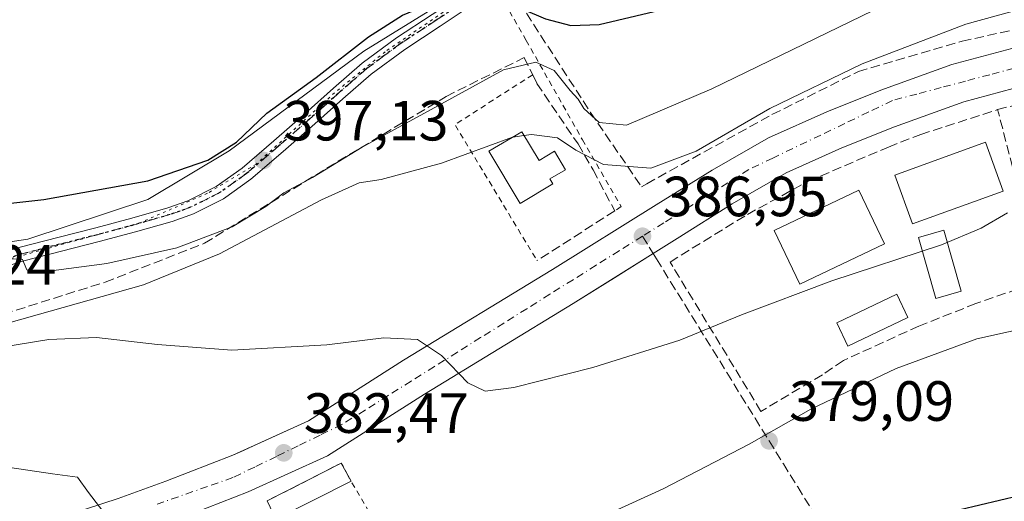
# Model space of a CAD drawing. Units: metres. Extents: x 597280 to 600750, y 4724489 to 4726851.
# Drawn here: x 598842 to 599016, y 4725760 to 4725845 of the extents above; entities that cross this region are included whole.
import ezdxf

# ---------------------------------------------------------------- set-up
doc = ezdxf.new("R2010")
doc.units = ezdxf.units.M
doc.header["$MEASUREMENT"] = 0
for name, pattern in [('DGN Style 2', [1.6480167562047852, 0.988810053722871, -0.6592067024819142]), ('DGN Style 3', [2.307223458686699, 1.648016756204785, -0.6592067024819142]), ('DGN Style 4', [2.6384748266838614, 1.318413404963828, -0.6592067024819142, 0.001648016756204785, -0.6592067024819142]), ('DGN Style 5', [1.1536117293433497, 0.4944050268614355, -0.6592067024819142])]:
    doc.linetypes.add(name, pattern=pattern)
for name, color, linetype, lineweight in [('Alambrada', 7, 'DGN Style 2', 0), ('Camino Cxs', 7, 'Continuous', 0), ('Camino eje', 30, 'DGN Style 4', 13), ('Cultivos herbáceos CxS', 92, 'Continuous', 0), ('Curva de nivel maestra', 30, 'Continuous', 30), ('Curva de nivel normal', 30, 'Continuous', 0), ('Edificación Cxs', 1, 'Continuous', 13), ('Elemento construido', 1, 'Continuous', 0), ('Huerta CxS', 92, 'Continuous', 0), ('Muro lineal', 1, 'DGN Style 3', 13), ('Núcleo urbano CxS', 7, 'Continuous', 0), ('Obra de contención lineal', 1, 'DGN Style 3', 13), ('Piscina', 4, 'Continuous', 0), ('Piscina CxS', 4, 'Continuous', 0), ('Pista deportiva Cxs', 7, 'Continuous', 0), ('Punto de cota en terreno', 7, 'Continuous', 0), ('Ruta', 7, 'DGN Style 5', 30), ('Rótulo de punto de cota en terreno', 7, 'Continuous', 0), ('Senda pavimentada', 7, 'DGN Style 3', 0), ('Senda pavimentada conexión', 30, 'DGN Style 3', 0), ('Vía pecuaria eje', 92, 'DGN Style 5', 0), ('Vía urbana Cxs', 4, 'Continuous', 0), ('Vía urbana eje', 4, 'DGN Style 4', 0)]:
    doc.layers.add(name, color=color, linetype=linetype, lineweight=lineweight)
doc.styles.add('Style-Arial', font='txt')

# ---------------------------------------------------------------- blocks, each defined once
blk = doc.blocks.new('5PATER')
at = {"layer": 'Huerta CxS', "linetype": 'Continuous', "lineweight": 0}
h = blk.add_hatch(color=51, dxfattribs=at)
edge = h.paths.add_edge_path()
edge.add_ellipse((0, 0), major_axis=(-0.1095731443231308, -0.1110710700762829), ratio=0.9994222409660322, start_angle=0, end_angle=360)
blk = doc.blocks.new('*U30')
at = {"layer": 'Vía urbana Cxs', "color": 4, "linetype": 'Continuous', "lineweight": 0}
for points in [[(598844.9600999998, 4725756.3201, 379.1713000000018), (598859.0800999999, 4725760.9001, 380.3010999999969), (598867.4700999996, 4725763.950099999, 381.0331000000006), (598879.3000999996, 4725768.530099999, 382.0081000000064), (598880.659, 4725769.151000001, 382.1291000000056), (598883.5838000001, 4725770.487400001, 382.3767999999982), (598892.6501000002, 4725774.630100001, 383.146900000007), (598909.4401000004, 4725785.3201, 384.7382000000071), (598935.7600999996, 4725801.340100001, 386.9667000000045), (598954.0800999999, 4725812.790100001, 387.4707000000053), (598964.0000999998, 4725818.890100001, 388.1420999999973), (598973.9200999998, 4725824.620100001, 388.4628999999986), (598984.2200999996, 4725829.200099999, 388.5347000000039), (598993.7600999996, 4725833.0101, 388.0602999999974), (599006.3501000004, 4725837.590100001, 388.1049999999959), (599017.7901, 4725840.640100001, 388.5075999999972)], [(599019.3400999998, 4725833.9001, 387.7511999999988), (599008.4301000005, 4725830.9901, 387.6735000000044), (598996.2200999996, 4725826.550100001, 387.7317999999942), (598986.9101, 4725822.8301, 387.4498000000021), (598977.0601000005, 4725818.450099999, 387.2727000000014), (598967.5401, 4725812.950099999, 387.1106), (598957.8101000005, 4725806.8201, 387.4621999999945), (598953.5662000002, 4725804.1688, 387.2347000000009), (598949.4508999997, 4725801.597899999, 386.8681999999972), (598947.2133999999, 4725800.200099999, 386.8105999999971), (598939.4501, 4725795.350099999, 386.5500999999931), (598913.1601, 4725779.350099999, 384.7872000000062), (598896.0201000003, 4725768.4301, 382.9992999999959), (598882.0301000001, 4725762.040100001, 381.7887000000046), (598869.9401000004, 4725757.360099999, 380.8362999999954)]]:
    blk.add_polyline3d(points, dxfattribs=at)

msp = doc.modelspace()

# ---------------------------------------------------------------- linework, layer by layer
at = {"layer": 'Alambrada', "color": 7, "linetype": 'DGN Style 2', "lineweight": 0, "extrusion": (-0.01869779902668199, -0.2012571260579785, 0.9793599754546032), "elevation": -961920.8276811262, "flags": 128}
msp.add_lwpolyline([(159192.8281757241, 4662789.877169135), (159179.9593003936, 4662779.652743319), (159196.6200603378, 4662756.591136786)], dxfattribs=at)
at = {"layer": 'Alambrada', "color": 7, "linetype": 'DGN Style 2', "lineweight": 0}
for points in [[(598926.5601000005, 4725849.850099999, 400.632700000002), (598931.1401000004, 4725841.840100001, 397.9916999999987), (598941.0601000005, 4725824.290100001, 392.5017999999982), (598947.9200999998, 4725812.460100001, 387.6750999999931), (598946.7801000001, 4725811.700099999, 387.6401000000042)], [(598885.3779999996, 4725760.4682, 381.934500000003), (598886.9258000003, 4725757.2138, 381.9312000000064), (598897.7182999998, 4725730.5825, 377.8512999999948), (598914.9691000005, 4725738.625800001, 378.3197999999975), (598900.1946999999, 4725763.973999999, 382.3479999999981)]]:
    msp.add_polyline3d(points, dxfattribs=at)
at = {"layer": 'Camino Cxs', "color": 7, "linetype": 'Continuous', "lineweight": 0}
for points in [[(598834.0500999996, 4725802.9001, 396.051999999996), (598841.7200999996, 4725805.300100001, 396.5007999999943), (598848.4001000002, 4725807.030099999, 396.7103000000061), (598855.0800999999, 4725808.720100001, 397.1637000000046), (598861.4700999996, 4725810.4301, 397.6359999999986), (598867.8300999999, 4725812.2601, 397.5663000000059), (598871.3601000002, 4725813.5001, 397.7048000000068), (598876.3800999997, 4725816.020099999, 398.007500000007), (598880.9401000004, 4725819.280099999, 398.3007000000071), (598886.5500999996, 4725824.090100001, 398.5149999999995), (598892.1101000002, 4725828.940099999, 398.7421000000031), (598897.1001000004, 4725833.4101, 399.0864000000001), (598902.1700999998, 4725837.8201, 399.3693000000058), (598908.2401000002, 4725842.3101, 399.5697999999975), (598914.5201000003, 4725846.4301, 400.3846999999951), (598921.5351, 4725851.0845, 401.0157000000036)], [(598922.6485000001, 4725848.7839, 400.926999999996), (598921.9501, 4725848.340100001, 400.9003999999986), (598915.9101, 4725844.3301, 399.7756999999983), (598909.6801000005, 4725840.2401, 399.215400000001), (598903.7401000002, 4725835.860099999, 398.8102000000072), (598898.7600999996, 4725831.520099999, 398.3506000000052), (598893.7701000003, 4725827.0601, 397.9127000000008), (598888.1901000004, 4725822.190099999, 397.6352999999945), (598882.4901000002, 4725817.300100001, 397.2746000000043), (598877.6801000005, 4725813.860099999, 397.164499999999), (598872.3400999998, 4725811.1801, 396.780700000003), (598868.6001000004, 4725809.860099999, 396.8407000000007), (598862.1401000004, 4725808.0101, 396.6288999999961), (598855.7100999998, 4725806.290100001, 396.2660999999935), (598849.0201000003, 4725804.600099999, 396.0252000000037), (598842.4101, 4725802.880100001, 395.5194999999949), (598834.8201000001, 4725800.5101, 395.2514999999985)], [(598921.9501, 4725848.340100001, 400.9003999999986), (598915.9101, 4725844.3301, 399.7756999999983), (598909.6801000005, 4725840.2401, 399.215400000001), (598903.7401000002, 4725835.860099999, 398.8102000000072), (598898.7600999996, 4725831.520099999, 398.3506000000052), (598893.7701000003, 4725827.0601, 397.9127000000008), (598888.1901000004, 4725822.190099999, 397.6352999999945), (598882.4901000002, 4725817.300100001, 397.2746000000043), (598877.6801000005, 4725813.860099999, 397.164499999999), (598872.3400999998, 4725811.1801, 396.780700000003), (598868.6001000004, 4725809.860099999, 396.8407000000007), (598862.1401000004, 4725808.0101, 396.6288999999961), (598855.7100999998, 4725806.290100001, 396.2660999999935), (598849.0201000003, 4725804.600099999, 396.0252000000037), (598842.4101, 4725802.880100001, 395.5194999999949), (598834.8201000001, 4725800.5101, 395.2514999999985)], [(598834.0500999996, 4725802.9001, 396.051999999996), (598841.7200999996, 4725805.300100001, 396.5007999999943), (598848.4001000002, 4725807.030099999, 396.7103000000061), (598855.0800999999, 4725808.720100001, 397.1637000000046), (598861.4700999996, 4725810.4301, 397.6359999999986), (598867.8300999999, 4725812.2601, 397.5663000000059), (598871.3601000002, 4725813.5001, 397.7048000000068), (598876.3800999997, 4725816.020099999, 398.007500000007), (598880.9401000004, 4725819.280099999, 398.3007000000071), (598886.5500999996, 4725824.090100001, 398.5149999999995), (598892.1101000002, 4725828.940099999, 398.7421000000031), (598897.1001000004, 4725833.4101, 399.0864000000001), (598902.1700999998, 4725837.8201, 399.3693000000058), (598908.2401000002, 4725842.3101, 399.5697999999975), (598914.5201000003, 4725846.4301, 400.3846999999951)]]:
    msp.add_polyline3d(points, dxfattribs=at)
at = {"layer": 'Camino eje', "color": 30, "linetype": 'DGN Style 4', "lineweight": 13}
msp.add_polyline3d([(598922.0969000002, 4725849.923699999, 400.9459999999963), (598921.2651000004, 4725849.395099999, 400.9225000000006), (598915.2150999998, 4725845.380100001, 400.0675999999949), (598908.9600999998, 4725841.2751, 399.3901999999944), (598905.9901000002, 4725839.085100001, 399.3067000000011), (598902.9550999999, 4725836.840100001, 399.0243000000046), (598900.4200999998, 4725834.6351, 399.010500000004), (598897.9301000005, 4725832.465100001, 398.5795999999973), (598895.4351000005, 4725830.2301, 398.6061000000045), (598892.9401000004, 4725828.0001, 398.2311000000045), (598887.3701, 4725823.140100001, 397.9850000000006), (598881.7150999998, 4725818.290100001, 397.7541000000056), (598877.0301000001, 4725814.940099999, 397.5626000000047), (598871.8501000004, 4725812.340100001, 397.1175999999978), (598869.9801000003, 4725811.6801, 397.167300000001), (598868.2150999998, 4725811.0601, 397.2005999999965), (598864.9851000002, 4725810.1351, 397.2437999999966), (598861.8051000005, 4725809.220100001, 397.126099999994), (598855.3951000003, 4725807.505100001, 396.5262999999977), (598848.7100999998, 4725805.815099999, 396.3616000000038), (598845.4051000001, 4725804.9551, 396.2180999999982), (598842.0651000004, 4725804.090100001, 396.0050999999949), (598838.2301000003, 4725802.890100001, 395.7602999999945)], dxfattribs=at)
at = {"layer": 'Cultivos herbáceos CxS', "color": 92, "linetype": 'Continuous', "lineweight": 0}
for points in [[(598820.6557, 4725882.343699999, 399.6417999999976), (598846.7925000006, 4725890.667300001, 401.4122000000062), (598858.6564999997, 4725898.589500001, 401.8969999999972), (598868.5588999996, 4725906.510700001, 402.124100000001), (598878.4606999997, 4725911.9571, 402.4731999999931), (598882.9722999996, 4725914.883300001, 402.777900000001), (598890.5664999997, 4725899.406500001, 403.0216999999975), (598911.9407000003, 4725855.8463, 402.8776999999973), (598915.3726000005, 4725847.858899999, 400.8699000000051), (598902.4294999996, 4725839.9169, 400.7486999999965), (598878.6605000002, 4725822.328299999, 401.0338000000047), (598864.2751000002, 4725813.731000001, 399.6043000000063), (598843.1029000003, 4725806.7349, 397.7863999999972), (598812.8295, 4725802.163899999, 396.8328000000038)], [(598915.3726000005, 4725847.858899999, 400.8699000000051), (598902.4294999996, 4725839.9169, 400.7486999999965), (598878.6605000002, 4725822.328299999, 401.0338000000047), (598864.2751000002, 4725813.731000001, 399.6043000000063), (598843.1029000003, 4725806.7349, 397.7863999999972), (598812.8295, 4725802.163899999, 396.8328000000038), (598795.4967, 4725800.0297, 395.4652999999962)]]:
    msp.add_polyline3d(points, dxfattribs=at)
at = {"layer": 'Curva de nivel maestra', "color": 30, "linetype": 'Continuous', "lineweight": 30, "flags": 128}
for points, elevation in [([(598827.3300000001, 4725811.6501), (598845.9400000004, 4725813.700099999), (598864.2699999996, 4725817.040100001), (598874.8899999997, 4725820.6601), (598879.9699999997, 4725823.840100001), (598885.3200000003, 4725828.970100001), (598894.0599999996, 4725835.280099999), (598903.2699999996, 4725842.4901), (598909.2599999999, 4725846.2601), (598918.1100000005, 4725849.9901), (598921.9199999999, 4725850.2501), (598924.2400000002, 4725848.020099999), (598926.4199999999, 4725847.3101), (598930.5300000003, 4725847.3201), (598934.5199999996, 4725845.620100001), (598939.04, 4725844.4801), (598944, 4725844.620100001), (598953.7300000006, 4725846.960100001), (598971.1799999997, 4725853.540100001), (598989.5700000003, 4725863.5601), (599012.2999999998, 4725875.140100001), (599028.9600000001, 4725880.7401)], 400), ([(599007.8300000001, 4725758.970100001), (599025.1699999999, 4725763.040100001)], 375)]:
    msp.add_lwpolyline(points, dxfattribs=dict(at, elevation=elevation))
at = {"layer": 'Curva de nivel normal', "color": 30, "linetype": 'Continuous', "lineweight": 0, "flags": 128}
for points, elevation in [([(599024.1200000001, 4725861.630100001), (599015.0800000001, 4725858.4101), (598998.5099999999, 4725850.140100001), (598963.9299999997, 4725833.270099999), (598948.8399999999, 4725826.840100001), (598944.0300000003, 4725827.3101), (598941.3399999999, 4725829.770099999), (598940.3200000003, 4725831.420100001), (598938.9000000004, 4725833.0001), (598936.0999999996, 4725836.530099999), (598932.8600000005, 4725837.960100001), (598927.1399999997, 4725836.620100001), (598914.3200000003, 4725829.640100001), (598902.1699999999, 4725822.9801), (598893.3700000001, 4725817.600099999), (598888.3200000003, 4725814.920100001), (598885.1699999999, 4725812.470100001), (598879.1699999999, 4725808.880100001), (598869.4000000004, 4725805.1501), (598857.0700000003, 4725802.440099999), (598845.8899999997, 4725800.9301), (598842.9100000003, 4725801.300100001), (598842.1699999999, 4725803.100099999), (598838.5099999999, 4725803.380100001)], 395), ([(599023.1600000003, 4725848.6501), (599008.8300000001, 4725844.710100001), (598990.5, 4725837.670100001), (598974.1600000003, 4725829.780099999), (598961.1600000003, 4725822.2601), (598953.1600000003, 4725819.2301), (598944.7699999996, 4725819.9001), (598939.9000000004, 4725822.440099999), (598936.6500000004, 4725824.610099999), (598932.0899999999, 4725825.2301), (598930.7473999998, 4725825.034200001)], 390), ([(598928.6986999996, 4725824.713300001), (598916.1600000003, 4725820.1601), (598905.5, 4725817.2601), (598901.6200000001, 4725816.6601), (598894.9900000002, 4725813.6501), (598876.9600000001, 4725804.130100001), (598863.5099999999, 4725798.6601), (598837.3799999999, 4725791.2601), (598815.8099999996, 4725786.8101), (598805.0499999998, 4725786.3301), (598793.04, 4725788.5601), (598788.9400000004, 4725790.220100001), (598787.5499999998, 4725792.3101), (598782.6200000001, 4725793.380100001), (598766.2999999998, 4725794.9301), (598756.6799999997, 4725796.610099999), (598748.7199999997, 4725797.370100001), (598736.8600000005, 4725798.6601), (598727.5099999999, 4725798.5601), (598719.1699999999, 4725797.540100001), (598715.5099999999, 4725798.170100001), (598711.54, 4725800.7601), (598700.4000000004, 4725804.140100001), (598670.5, 4725809.9101)], 390), ([(598930.7473999998, 4725825.034200001), (598928.7999999998, 4725824.7501), (598928.6986999996, 4725824.713300001)], 390), ([(598812.8499999996, 4725783.440099999), (598846.8099999996, 4725788.960100001), (598855.25, 4725789.3201), (598865.9800000006, 4725788.090100001), (598879.1399999997, 4725787.0701), (598895.9000000004, 4725788.040100001), (598906.0099999999, 4725789.290100001), (598911.9400000004, 4725789.0101), (598916.1600000003, 4725786.130100001), (598920.7999999998, 4725781.3301), (598923.9100000003, 4725779.850099999), (598928.9699999997, 4725780.530099999), (598942.8799999999, 4725784.020099999), (598958.2999999998, 4725788.880100001), (598969.1600000003, 4725793.340100001), (598985.1600000003, 4725799.370100001), (599004.5, 4725805.710100001), (599011.5, 4725808.6501), (599016.1600000003, 4725811.380100001)], 385.0000000000001), ([(599027.5, 4725792.8301), (599010.75, 4725789.090100001), (598996.5199999996, 4725783.880100001), (598981.4199999999, 4725776.670100001), (598970.5, 4725770.5001), (598955.3399999999, 4725762.600099999), (598939.2000000002, 4725755.2401)], 380), ([(598857.7100000001, 4725756.880100001), (598853.8200000003, 4725761.920100001), (598851.8799999999, 4725764.640100001), (598847.4800000006, 4725765.2601), (598833.4900000002, 4725767.280099999), (598816.7999999998, 4725770.700099999), (598803.8899999997, 4725774.2601), (598794.3899999997, 4725775.420100001), (598785.6600000003, 4725775.370100001), (598746.7300000006, 4725773.640100001), (598734.7400000002, 4725773.790100001), (598730.0599999996, 4725774.2401), (598723.0999999996, 4725775.470100001), (598720.5199999996, 4725777.390100001), (598719.6200000001, 4725780.630100001), (598716.04, 4725781.790100001), (598707.2800000003, 4725781.0001), (598696.8200000003, 4725780.620100001), (598688.6299999999, 4725779.380100001), (598676.4600000001, 4725775.390100001)], 380)]:
    msp.add_lwpolyline(points, dxfattribs=dict(at, elevation=elevation))
at = {"layer": 'Edificación Cxs', "color": 1, "linetype": 'Continuous', "lineweight": 13, "elevation": 392.9560000000056, "flags": 128}
msp.add_lwpolyline([(598930.3501000004, 4725825.700099999), (598933.4001000002, 4725820.590100001), (598936.1501000002, 4725822.2301), (598938.0900999998, 4725818.9901), (598935.3400999998, 4725817.350099999), (598935.8501000004, 4725816.4901), (598930.0601000005, 4725813.030099999), (598924.5601000005, 4725822.2401)], close=True, dxfattribs=at)
at = {"layer": 'Edificación Cxs', "color": 1, "linetype": 'Continuous', "lineweight": 13}
for points in [[(598930.3501000004, 4725825.700099999, 391.6551000000036), (598933.4001000002, 4725820.590100001, 392.9560000000056), (598936.1501000002, 4725822.2301, 391.5283999999957), (598938.0900999998, 4725818.9901, 391.2756999999983), (598935.3400999998, 4725817.350099999, 392.6106), (598935.8501000004, 4725816.4901, 391.9946999999956), (598930.0601000005, 4725813.030099999, 390.7397000000055), (598924.5601000005, 4725822.2401, 391.5420000000013), (598930.3501000004, 4725825.700099999, 391.6551000000036)], [(599015.3894999997, 4725815.2169, 387.3986000000005), (598999.3821999999, 4725809.3961, 386.8990999999951), (598996.2418999998, 4725818.0317, 389.1554999999935), (599012.2492000004, 4725823.852600001, 389.2418000000035), (599015.3894999997, 4725815.2169, 387.3986000000005)], [(598994.4336999999, 4725805.881800001, 387.2949999999983), (598979.4846999999, 4725798.738100001, 385.8681999999972), (598974.9429000001, 4725808.2421, 388.3610000000044), (598989.8919000002, 4725815.3859, 388.527700000006), (598994.4336999999, 4725805.881800001, 387.2949999999983)]]:
    msp.add_polyline3d(points, dxfattribs=at)
for points in [[(599015.3894999997, 4725815.2169, 389.2418000000035), (598999.3821999999, 4725809.3961, 389.2418000000035), (598996.2418999998, 4725818.0317, 389.2418000000035), (599012.2492000004, 4725823.852600001, 389.2418000000035)], [(598994.4336999999, 4725805.881800001, 388.527700000006), (598979.4846999999, 4725798.738100001, 388.527700000006), (598974.9429000001, 4725808.2421, 388.527700000006), (598989.8919000002, 4725815.3859, 388.527700000006)]]:
    msp.add_3dface(points, dxfattribs=at)
at = {"layer": 'Elemento construido', "color": 1, "linetype": 'Continuous', "lineweight": 0}
for points in [[(599017.7901, 4725840.640100001, 388.5075999999972), (599006.3501000004, 4725837.590100001, 388.1049999999959), (598993.7600999996, 4725833.0101, 388.0602999999974), (598984.2200999996, 4725829.200099999, 388.5347000000039), (598973.9200999998, 4725824.620100001, 388.4628999999986), (598964.0000999998, 4725818.890100001, 388.1420999999973), (598954.0800999999, 4725812.790100001, 387.4707000000053), (598935.7600999996, 4725801.340100001, 386.9667000000045), (598909.4401000004, 4725785.3201, 384.7382000000071), (598892.6501000002, 4725774.630100001, 383.146900000007), (598879.3000999996, 4725768.530099999, 382.0081000000064), (598867.4700999996, 4725763.950099999, 381.0331000000006), (598859.0800999999, 4725760.9001, 380.3010999999969), (598844.9600999998, 4725756.3201, 379.1713000000018), (598830.0800999999, 4725752.5001, 378.6287000000011), (598818.2500999998, 4725749.8301, 377.107600000003), (598804.9001000002, 4725747.1601, 376.0302999999985), (598785.8201000001, 4725744.100099999, 374.5463000000018), (598762.9301000005, 4725739.9101, 372.8735000000015), (598744.6201, 4725736.470100001, 372.1707000000025), (598720.2001, 4725731.130100001, 370.1803999999975), (598698.4501, 4725725.790100001, 368.8834999999963), (598679.3800999997, 4725720.440099999, 367.6842999999935)], [(599019.3400999998, 4725833.9001, 387.7511999999988), (599008.4301000005, 4725830.9901, 387.6735000000044), (598996.2200999996, 4725826.550100001, 387.7317999999942), (598986.9101, 4725822.8301, 387.4498000000021), (598977.0601000005, 4725818.450099999, 387.2727000000014), (598967.5401, 4725812.950099999, 387.1106), (598957.8101000005, 4725806.8201, 387.4621999999945), (598939.4501, 4725795.350099999, 386.5500999999931), (598913.1601, 4725779.350099999, 384.7872000000062), (598896.0201000003, 4725768.4301, 382.9992999999959), (598882.0301000001, 4725762.040100001, 381.7887000000046), (598869.9401000004, 4725757.360099999, 380.8362999999954)]]:
    msp.add_polyline3d(points, dxfattribs=at)
at = {"layer": 'Muro lineal', "color": 1, "linetype": 'DGN Style 3', "lineweight": 13, "extrusion": (-0.01168070055025664, -0.007455585431173847, 0.9999039831306473), "elevation": -41842.20796561381, "flags": 128}
msp.add_lwpolyline([(598910.4446888738, 4725631.082652791), (598896.7029875484, 4725622.312409038)], dxfattribs=at)
at = {"layer": 'Muro lineal', "color": 1, "linetype": 'DGN Style 3', "lineweight": 13, "extrusion": (0.01915584895427725, -0.1965829594341641, 0.9803000527955443), "elevation": -917157.4101633292, "flags": 128}
msp.add_lwpolyline([(1054388.769970457, 4553961.182465299), (1054402.453065561, 4553966.66966942), (1054403.856831673, 4553963.275987078)], dxfattribs=at)
at = {"layer": 'Muro lineal', "color": 1, "linetype": 'DGN Style 3', "lineweight": 13}
for points in [[(599022.3563000001, 4725799.431500001, 384.026199999993), (599014.4188000001, 4725829.5941, 387.6708000000072), (599030.2938999999, 4725833.6951, 387.8812000000034), (599036.1146999998, 4725803.267999999, 384.0028000000021), (599022.3563000001, 4725799.431500001, 384.026199999993)], [(599022.3563000001, 4725799.431500001, 384.026199999993), (599010.5823999997, 4725795.330499999, 383.3472000000039), (599000.5281999996, 4725791.3617, 383.8991999999998), (598987.1667, 4725785.2763, 383.3935999999958), (598983.4625000004, 4725782.762700001, 383.2119999999995), (598972.6146, 4725776.280400001, 382.4426999999997), (598956.5509000003, 4725802.673599999, 388.3793000000005), (598970.2034999998, 4725811.087400001, 387.1278000000021), (598980.9984999998, 4725816.961200001, 387.6447999999946), (598995.1272999998, 4725822.9937, 387.9925999999978), (599000.8422999998, 4725825.216200001, 388.1539000000048), (599014.4188000001, 4725829.5941, 387.6708000000072)]]:
    msp.add_polyline3d(points, dxfattribs=at)
at = {"layer": 'Núcleo urbano CxS', "color": 7, "linetype": 'Continuous', "lineweight": 0}
for points in [[(598651.3157000003, 4725761.0441, 376.5310999999929), (598687.8721000003, 4725775.425100001, 379.7301000000007), (598742.7138999999, 4725792.173699999, 387.1054000000004), (598757.6643000003, 4725794.696699999, 390.3306000000011), (598772.2789000003, 4725797.170700001, 392.7724000000017), (598795.4967, 4725800.0297, 395.4652999999962), (598812.8295, 4725802.163899999, 396.8328000000038), (598843.1029000003, 4725806.7349, 397.7863999999972), (598864.2751000002, 4725813.731000001, 399.6043000000063), (598878.6605000002, 4725822.328299999, 401.0338000000047), (598902.4294999996, 4725839.9169, 400.7486999999965), (598915.3726000005, 4725847.858899999, 400.8699000000051), (598923.0487000003, 4725852.569300001, 401.2170999999944), (598958.6552999998, 4725874.4254, 403.3111000000063), (598987.9336999999, 4725894.525, 403.5840000000026), (598993.4386999998, 4725898.301300001, 403.636599999998), (598996.6623999998, 4725900.516899999, 403.7664999999979), (598996.7726999996, 4725900.5909, 403.7716999999975), (598998.7593, 4725901.955, 403.8129999999946), (599017.8387000002, 4725909.954500001, 403.415599999993)], [(598915.3726000005, 4725847.858899999, 400.8699000000051), (598902.4294999996, 4725839.9169, 400.7486999999965), (598878.6605000002, 4725822.328299999, 401.0338000000047), (598864.2751000002, 4725813.731000001, 399.6043000000063), (598843.1029000003, 4725806.7349, 397.7863999999972), (598812.8295, 4725802.163899999, 396.8328000000038), (598795.4967, 4725800.0297, 395.4652999999962)]]:
    msp.add_polyline3d(points, dxfattribs=at)
at = {"layer": 'Obra de contención lineal', "color": 1, "linetype": 'DGN Style 3', "lineweight": 13}
for points in [[(598929.9200999998, 4725848.5601, 400.4376000000047), (598942.5100999996, 4725829.100099999, 395.5589000000036), (598951.5000999998, 4725815.970100001, 389.6137000000017), (598952.4301000005, 4725816.5101, 390.0981999999931), (598974.5601000005, 4725828.720100001, 390.3142999999982), (598989.8201000001, 4725836.350099999, 390.5494000000036), (599008.1300999997, 4725841.690099999, 389.7434000000067), (599025.6801000005, 4725845.5101, 389.2540000000009), (599040.1700999998, 4725847.780099999, 390.0213999999978), (599043.6700999998, 4725845.8101, 389.6255999999994), (599090.9801000003, 4725849.9901, 395.0289000000048), (599091.1700999998, 4725850.3201, 395.3917999999976), (599092.1700999998, 4725852.0801, 397.3395000000019), (599115.0701000001, 4725852.0801, 397.8092999999935), (599132.6201, 4725852.0801, 400.5657999999967), (599152.4600999998, 4725850.5601, 398.7437999999966), (599168.4801000003, 4725849.030099999, 401.0675000000047), (599186.7901, 4725846.7401, 401.4109999999928), (599205.1101000002, 4725842.9301, 400.8564999999944), (599215.0301000001, 4725841.4001, 401.0237999999954), (599226.4700999996, 4725842.170100001, 401.0388999999996), (599234.0201000003, 4725843.9101, 400.9946999999956), (599238.1901000004, 4725845.520099999, 401.133600000001), (599245.0601000005, 4725848.5701, 401.2988999999943)], [(598732.3601000002, 4725768.5801, 378.093399999998), (598739.2301000003, 4725772.4001, 379.6775999999954), (598759.8300999999, 4725776.9801, 382.8793000000005), (598782.7200999996, 4725782.3201, 386.873900000006), (598801.0301000001, 4725785.370100001, 388.8312000000006), (598809.4301000005, 4725785.370100001, 388.8898000000045), (598830.0301000001, 4725790.710100001, 390.989499999996), (598856.7401000002, 4725799.110099999, 393.420499999993), (598874.2901, 4725805.9801, 394.2788), (598897.9401000004, 4725820.4801, 395.0062999999937), (598917.0201000003, 4725831.920100001, 395.8271999999997), (598930.7500999998, 4725838.790100001, 396.2209000000003), (598932.2801000001, 4725835.7401, 394.1420999999973), (598933.0401, 4725834.210100001, 393.3325000000041), (598940.2901, 4725823.530099999, 391.9429999999993), (598942.9600999998, 4725818.950099999, 390.2373999999982), (598946.7801000001, 4725811.700099999, 387.6401000000042)]]:
    msp.add_polyline3d(points, dxfattribs=at)
at = {"layer": 'Piscina', "color": 4, "linetype": 'Continuous', "lineweight": 0}
for points in [[(599007.9956999999, 4725797.5363, 384.2114000000001), (599003.5141000003, 4725796.2443, 384.3055000000023), (599000.4181000004, 4725806.9835, 384.5280999999959), (599004.8997, 4725808.2755, 384.8413), (599007.9956999999, 4725797.5363, 384.2114000000001)], [(598998.5799000004, 4725792.857999999, 384.3659000000043), (598987.9374000002, 4725787.827099999, 384.0381000000052), (598985.9880999997, 4725791.9506, 384.1833000000042), (598996.6305000001, 4725796.9816, 384.3478999999934), (598998.5799000004, 4725792.857999999, 384.3659000000043)]]:
    msp.add_polyline3d(points, dxfattribs=at)
at = {"layer": 'Piscina CxS', "color": 4, "linetype": 'Continuous', "lineweight": 0}
for points in [[(599007.9956999999, 4725797.5363, 384.2114000000001), (599003.5141000003, 4725796.2443, 384.3055000000023), (599000.4181000004, 4725806.9835, 384.5280999999959), (599004.8997, 4725808.2755, 384.8413)], [(598998.5799000004, 4725792.857999999, 384.3659000000043), (598987.9374000002, 4725787.827099999, 384.0381000000052), (598985.9880999997, 4725791.9506, 384.1833000000042), (598996.6305000001, 4725796.9816, 384.3478999999934)]]:
    msp.add_3dface(points, dxfattribs=at)
at = {"layer": 'Pista deportiva Cxs', "color": 7, "linetype": 'Continuous', "lineweight": 0, "extrusion": (0.01915584895427725, -0.1965829594341641, 0.9803000527955443), "elevation": -917157.4101633292, "flags": 128}
msp.add_lwpolyline([(1054388.769970457, 4553961.182465299), (1054402.453065561, 4553966.66966942), (1054403.856831673, 4553963.275987078)], dxfattribs=at)
at = {"layer": 'Pista deportiva Cxs', "color": 7, "linetype": 'Continuous', "lineweight": 0, "extrusion": (-0.02492880864095085, -0.01270065583133355, 0.9996085473029914), "elevation": -74567.97179374943, "flags": 128}
msp.add_lwpolyline([(-3938894.478546787, 2677886.598012352), (-3938894.478546787, 2677871.700437601)], dxfattribs=at)
at = {"layer": 'Pista deportiva Cxs', "color": 7, "linetype": 'Continuous', "lineweight": 0, "extrusion": (0.0003933021377916671, -0.0008269559869481097, 0.9999995807285242), "elevation": -3290.51867273536, "flags": 128}
msp.add_lwpolyline([(598886.7292656755, 4725756.108554978), (598885.1814644965, 4725759.362956091)], dxfattribs=at)
at = {"layer": 'Pista deportiva Cxs', "color": 7, "linetype": 'Continuous', "lineweight": 0}
msp.add_3dface([(598900.1946999999, 4725763.973999999, 383.0182999999961), (598886.9258000003, 4725757.2138, 383.0182999999961), (598885.3779999996, 4725760.4682, 383.0182999999961), (598898.4748999998, 4725767.149, 383.0182999999961)], dxfattribs=at)
at = {"layer": 'Ruta', "color": 7, "linetype": 'DGN Style 5', "lineweight": 30}
msp.add_polyline3d([(598921.2651000004, 4725849.395099999, 400.9225000000006), (598915.2150999998, 4725845.380100001, 400.0675999999949), (598908.9600999998, 4725841.2751, 399.3901999999944), (598905.9901000002, 4725839.085100001, 399.3067000000011), (598902.9550999999, 4725836.840100001, 399.0243000000046), (598900.4200999998, 4725834.6351, 399.010500000004), (598897.9301000005, 4725832.465100001, 398.5795999999973), (598895.4351000005, 4725830.2301, 398.6061000000045), (598892.9401000004, 4725828.0001, 398.2311000000045), (598887.3701, 4725823.140100001, 397.9850000000006), (598881.7150999998, 4725818.290100001, 397.7541000000056), (598877.0301000001, 4725814.940099999, 397.5626000000047), (598871.8501000004, 4725812.340100001, 397.1175999999978), (598869.9801000003, 4725811.6801, 397.167300000001), (598868.2150999998, 4725811.0601, 397.2005999999965), (598864.9851000002, 4725810.1351, 397.2437999999966), (598861.8051000005, 4725809.220100001, 397.126099999994), (598855.3951000003, 4725807.505100001, 396.5262999999977), (598848.7100999998, 4725805.815099999, 396.3616000000038), (598845.4051000001, 4725804.9551, 396.2180999999982), (598842.0651000004, 4725804.090100001, 396.0050999999949), (598838.2301000003, 4725802.890100001, 395.7602999999945)], dxfattribs=at)
at = {"layer": 'Senda pavimentada', "color": 7, "linetype": 'DGN Style 3', "lineweight": 0}
msp.add_polyline3d([(598953.5663000002, 4725804.1688, 387.2347000000009), (598954.1601, 4725803.210100001, 387.4772999999986), (598956.6401000004, 4725799.1801, 387.428700000004), (598959.1401000004, 4725795.1801, 386.4208999999973), (598961.6201, 4725791.1601, 385.6613999999972), (598964.1001000004, 4725787.1501, 385.5063999999985), (598966.6001000004, 4725783.130100001, 384.3966999999975), (598969.0701000001, 4725779.100099999, 383.2353000000003), (598971.5701000001, 4725775.090100001, 382.0433000000049), (598974.0500999996, 4725771.0801, 379.8291999999929), (598976.5701000001, 4725767.0101, 377.9407999999967), (598979.1001000004, 4725762.9301, 377.0647999999928), (598984.1401000004, 4725754.770099999, 375.3068999999959), (598986.6700999998, 4725750.690099999, 374.5758999999962), (598989.1901000004, 4725746.630100001, 374.0256999999983), (598991.7100999998, 4725742.550100001, 373.3294000000024), (598992.8202000001, 4725740.757099999, 372.8816999999981)], dxfattribs=at)
at = {"layer": 'Senda pavimentada conexión', "color": 30, "linetype": 'DGN Style 3', "lineweight": 0, "extrusion": (-0.03240182234057082, 0.05231077877398716, 0.9981050567615962), "elevation": 228189.8102700028, "flags": 128}
msp.add_lwpolyline([(-2997688.165617521, -3695103.828198262), (-2997688.16561752, -3695100.220371197)], dxfattribs=at)
at = {"layer": 'Vía pecuaria eje', "color": 92, "linetype": 'DGN Style 5', "lineweight": 0}
msp.add_polyline3d([(598930.2532000003, 4725855.558, 401.3908999999985), (598919.3317, 4725848.7665, 400.7859999999928), (598906.233, 4725839.824999999, 399.4263000000064), (598897.2860000003, 4725832.578199999, 398.7035999999935), (598883.4615000002, 4725819.9882, 398.010500000004), (598874.8389999997, 4725814.812100001, 397.8372999999993), (598862.8222000003, 4725809.5679, 397.2114000000001), (598813.9233999997, 4725796.0156, 393.7642000000051), (598800.1699000001, 4725793.349500001, 392.3745000000054), (598784.5509000003, 4725792.415300001, 390.2958000000072), (598768.1381999999, 4725789.759500001, 387.8766999999934), (598739.1957, 4725785.584600001, 383.3285000000033), (598710.7462999999, 4725779.2937, 379.6349999999948), (598687.9074999997, 4725770.8112, 377.7019), (598662.2096999995, 4725762.046499999, 375.9241999999941), (598629.5465000002, 4725752.4989, 371.991399999999), (598613.7378000002, 4725747.470600001, 370.4986999999965), (598583.5245000003, 4725741.317100001, 367.6732000000048), (598527.7931000004, 4725730.8158, 363.4375), (598490.2337999997, 4725727.135, 361.7796999999992)], dxfattribs=at)
at = {"layer": 'Vía urbana Cxs', "color": 4, "linetype": 'Continuous', "lineweight": 0}
for points in [[(598844.9600999998, 4725756.3201, 379.1713000000018), (598859.0800999999, 4725760.9001, 380.3010999999969), (598867.4700999996, 4725763.950099999, 381.0331000000006), (598879.3000999996, 4725768.530099999, 382.0081000000064), (598880.659, 4725769.151000001, 382.1291000000056), (598883.5838000001, 4725770.487400001, 382.3767999999982), (598892.6501000002, 4725774.630100001, 383.146900000007), (598909.4401000004, 4725785.3201, 384.7382000000071), (598935.7600999996, 4725801.340100001, 386.9667000000045), (598954.0800999999, 4725812.790100001, 387.4707000000053), (598964.0000999998, 4725818.890100001, 388.1420999999973), (598973.9200999998, 4725824.620100001, 388.4628999999986), (598984.2200999996, 4725829.200099999, 388.5347000000039), (598993.7600999996, 4725833.0101, 388.0602999999974), (599006.3501000004, 4725837.590100001, 388.1049999999959), (599017.7901, 4725840.640100001, 388.5075999999972)], [(599019.3400999998, 4725833.9001, 387.7511999999988), (599008.4301000005, 4725830.9901, 387.6735000000044), (598996.2200999996, 4725826.550100001, 387.7317999999942), (598986.9101, 4725822.8301, 387.4498000000021), (598977.0601000005, 4725818.450099999, 387.2727000000014), (598967.5401, 4725812.950099999, 387.1106), (598957.8101000005, 4725806.8201, 387.4621999999945), (598953.5662000002, 4725804.1688, 387.2347000000009), (598949.4508999997, 4725801.597899999, 386.8681999999972), (598947.2133999999, 4725800.200099999, 386.8105999999971), (598939.4501, 4725795.350099999, 386.5500999999931), (598913.1601, 4725779.350099999, 384.7872000000062), (598896.0201000003, 4725768.4301, 382.9992999999959), (598882.0301000001, 4725762.040100001, 381.7887000000046), (598869.9401000004, 4725757.360099999, 380.8362999999954)]]:
    msp.add_polyline3d(points, dxfattribs=at)
at = {"layer": 'Vía urbana eje', "color": 4, "linetype": 'DGN Style 4', "lineweight": 0}
for points in [[(599017.3501000004, 4725836.9101, 387.7823999999964), (599013.0500999996, 4725835.770099999, 387.7740000000049), (599008.7600999996, 4725834.640100001, 387.7669000000024), (599004.4600999998, 4725833.5001, 387.7272999999986), (599000.1700999998, 4725832.350099999, 387.6117999999988), (598995.8701, 4725831.220100001, 387.6864999999962), (598991.6401000004, 4725829.1801, 387.690499999997), (598987.4101, 4725827.1501, 387.4664000000048), (598983.1700999998, 4725825.110099999, 387.5865999999951), (598974.7100999998, 4725821.050100001, 387.3929999999964), (598970.4801000003, 4725819.0101, 387.4174999999959), (598966.7301000003, 4725816.6601, 387.2314000000042), (598962.9600999998, 4725814.300100001, 387.2486000000063), (598959.1901000004, 4725811.9301, 387.1423999999971), (598955.4401000004, 4725809.5801, 387.1953000000067), (598951.6700999998, 4725807.2301, 387.0127000000066)], [(598951.6700999998, 4725807.2301, 387.0127000000066), (598947.5800999999, 4725804.670100001, 386.9572000000044), (598943.5100999996, 4725802.100099999, 386.7743999999948), (598939.4200999998, 4725799.550100001, 386.6921000000002), (598935.3300999999, 4725796.9901, 386.4352999999974), (598931.2600999996, 4725794.4301, 386.203800000003), (598927.1700999998, 4725791.860099999, 385.8828999999969), (598923.0800999999, 4725789.3101, 385.5541999999987), (598919.0000999998, 4725786.7601, 385.1901000000071), (598914.9200999998, 4725784.190099999, 384.8408999999957), (598910.8300999999, 4725781.640100001, 384.5494999999937), (598906.7500999998, 4725779.0801, 384.234500000006), (598902.6700999998, 4725776.5101, 383.7507999999943), (598898.5701000001, 4725773.960100001, 383.3766999999934), (598894.7301000003, 4725772.0801, 383.0454000000027), (598890.8701, 4725770.210100001, 382.7492000000057), (598887.0100999996, 4725768.3301, 382.405899999998), (598883.1700999998, 4725766.440099999, 382.082699999999), (598879.3000999996, 4725764.5801, 381.7679000000062), (598874.8501000004, 4725763.0101, 381.4081000000006), (598865.9200999998, 4725759.880100001, 380.6968999999954)]]:
    msp.add_polyline3d(points, dxfattribs=at)

# ---------------------------------------------------------------- block references
at = {"layer": 'Punto de cota en terreno', "color": 7, "linetype": 'Continuous', "lineweight": 0, "xscale": 10, "yscale": 10, "zscale": 10}
for p in [(598884.7300000006, 4725820.619999999, 397.1300000000047), (598951.6799999997, 4725807.230000001, 386.9499999999971), (598974.0499999998, 4725771.08, 379.0899999999965), (598888.3099999996, 4725768.960000001, 382.4700000000012)]:
    msp.add_blockref('5PATER', p, dxfattribs=at)
at = {"layer": 'Vía urbana Cxs', "color": 4, "linetype": 'Continuous', "lineweight": 0}
msp.add_blockref('*U30', (0, 0), dxfattribs=at)

# ---------------------------------------------------------------- texts
at = {"layer": 'Rótulo de punto de cota en terreno', "color": 7, "linetype": 'Continuous', "lineweight": 0, "style": 'Style-Arial'}
for s, p in [('397,13', (598888.2577999998, 4725824.147800001)), ('386,95', (598955.2078, 4725810.7578)), ('393,24', (598818.9878000002, 4725798.6678)), ('379,09', (598977.5778000001, 4725774.607799999)), ('382,47', (598891.8378, 4725772.4878))]:
    msp.add_text(s, height=7.000000000000002, dxfattribs=at).set_placement(p)

doc.saveas('drawing.dxf')
